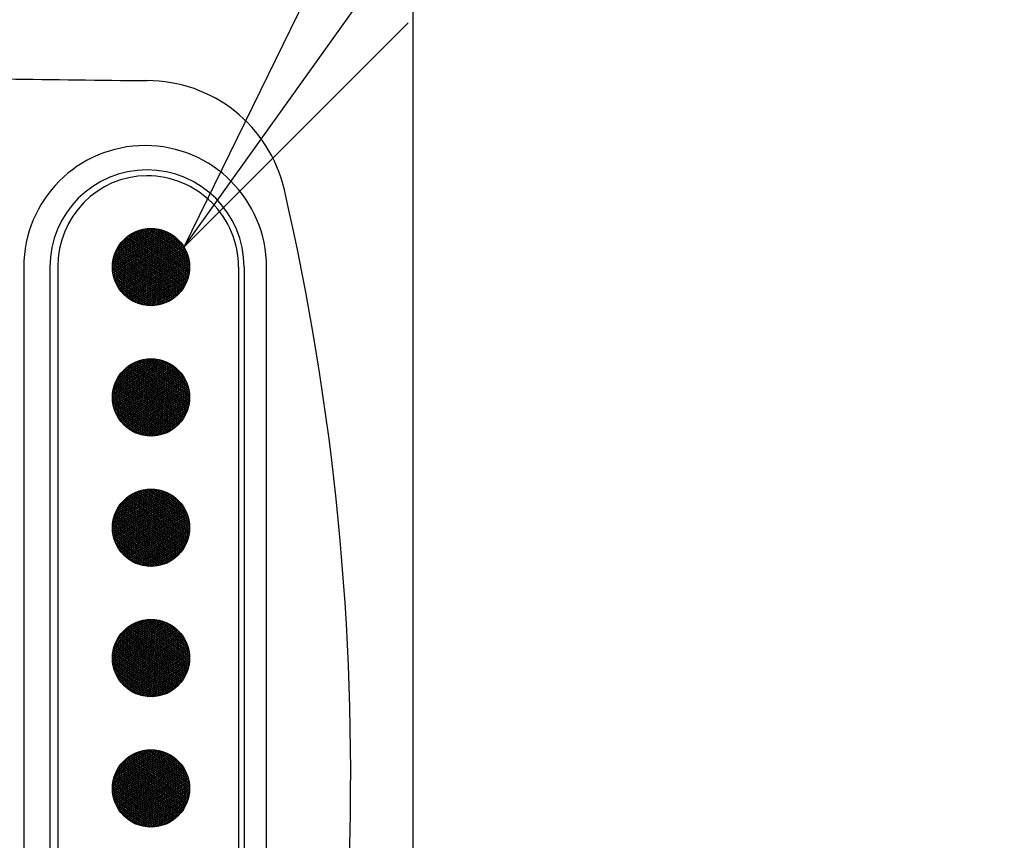
# Model space of a CAD drawing. Extents: x -29 to 10492, y -13 to 7412.
# Drawn here: x 5384 to 5620, y 1790 to 1986 of the extents above; entities that cross this region are included whole.
import ezdxf
from ezdxf import colors
from ezdxf.entities.mleader import LeaderData, LeaderLine
from ezdxf.math import Vec2, Vec3

# ---------------------------------------------------------------- set-up
doc = ezdxf.new("R2010")
doc.units = 0
doc.header["$MEASUREMENT"] = 0
doc.layers.get('0').update_dxf_attribs({"linetype": 'CONTINUOUS'})
doc.layers.add('ハッチング', color=8, linetype='CONTINUOUS', lineweight=5)
doc.layers.add('外形線', color=7, linetype='CONTINUOUS')
doc.layers.add('文字引出', color=4, linetype='CONTINUOUS')
doc.styles.get("Standard").update_dxf_attribs({"font": 'TXT.SHX', "bigfont": 'bigfont.shx'})

# ---------------------------------------------------------------- blocks, each defined once
blk = doc.blocks.new('*X5')
at = {"color": 0}
for p, q in [((4834.6, 1226.13), (4819.89, 1218.78)), ((4834.2, 1226.4), (4819.91, 1219.27)), ((4833.78, 1226.66), (4819.96, 1219.76)), ((4833.32, 1226.91), (4820.03, 1220.28)), ((4832.83, 1227.14), (4820.15, 1220.81)), ((4832.3, 1227.35), (4820.3, 1221.36)), ((4831.72, 1227.53), (4820.49, 1221.93)), ((4831.09, 1227.69), (4820.75, 1222.53)), ((4830.39, 1227.82), (4821.07, 1223.16)), ((4829.58, 1227.89), (4821.5, 1223.85)), ((4828.63, 1227.88), (4822.08, 1224.61)), ((4827.35, 1227.72), (4822.97, 1225.53)), ((4823.08, 1211.63), (4823.97, 1226.31)), ((4823.48, 1211.3), (4824.41, 1226.59)), ((4838.2, 1216.6), (4823.75, 1226.16)), ((4823.89, 1211), (4824.85, 1226.84)), ((4838.29, 1217.05), (4824.13, 1226.41)), ((4824.3, 1210.73), (4825.29, 1227.05)), ((4838.36, 1217.51), (4824.53, 1226.66)), ((4824.71, 1210.49), (4825.72, 1227.24)), ((4838.4, 1217.99), (4824.95, 1226.89)), ((4825.12, 1210.28), (4826.16, 1227.4)), ((4838.43, 1218.48), (4825.39, 1227.1)), ((4825.53, 1210.09), (4826.59, 1227.54)), ((4838.42, 1219), (4825.87, 1227.3)), ((4825.95, 1209.93), (4827.02, 1227.65)), ((4826.36, 1209.79), (4827.45, 1227.74)), ((4838.38, 1219.53), (4826.37, 1227.47)), ((4826.78, 1209.67), (4827.88, 1227.81)), ((4838.31, 1220.08), (4826.91, 1227.62)), ((4827.2, 1209.56), (4828.31, 1227.86)), ((4838.2, 1220.67), (4827.49, 1227.75)), ((4827.62, 1209.48), (4828.73, 1227.89)), ((4828.04, 1209.42), (4829.16, 1227.9)), ((4838.04, 1221.28), (4828.12, 1227.84)), ((4828.46, 1209.38), (4829.58, 1227.89)), ((4837.82, 1221.94), (4828.81, 1227.89)), ((4828.88, 1209.36), (4830.01, 1227.86)), ((4829.31, 1209.36), (4830.43, 1227.81)), ((4837.51, 1222.65), (4829.58, 1227.89)), ((4829.73, 1209.37), (4830.85, 1227.74)), ((4830.16, 1209.41), (4831.27, 1227.65)), ((4837.08, 1223.44), (4830.48, 1227.8)), ((4830.59, 1209.47), (4831.69, 1227.55)), ((4831.02, 1209.54), (4832.1, 1227.42)), ((4831.45, 1209.64), (4832.52, 1227.27)), ((4836.43, 1224.38), (4831.6, 1227.57)), ((4831.88, 1209.77), (4832.93, 1227.09)), ((4832.31, 1209.91), (4833.35, 1226.9)), ((4832.75, 1210.08), (4833.76, 1226.68)), ((4833.19, 1210.28), (4834.17, 1226.43)), ((4834.95, 1225.86), (4833.54, 1226.79)), ((4833.62, 1210.5), (4834.57, 1226.15)), ((4834.98, 1225.84), (4819.89, 1218.31)), ((4835.33, 1225.54), (4819.92, 1217.85)), ((4835.66, 1225.23), (4819.97, 1217.4)), ((4835.97, 1224.92), (4820.04, 1216.96)), ((4836.26, 1224.59), (4820.12, 1216.53)), ((4836.53, 1224.25), (4820.23, 1216.11)), ((4836.78, 1223.9), (4820.36, 1215.7)), ((4821.1, 1214.04), (4821.71, 1224.16)), ((4836.84, 1213.44), (4821.37, 1223.66)), ((4821.49, 1213.42), (4822.17, 1224.73)), ((4837.07, 1213.79), (4821.61, 1224.01)), ((4837.28, 1214.16), (4821.86, 1224.35)), ((4821.88, 1212.88), (4822.63, 1225.21)), ((4837.48, 1214.54), (4822.14, 1224.68)), ((4822.28, 1212.41), (4823.08, 1225.63)), ((4837.66, 1214.93), (4822.42, 1225)), ((4822.67, 1212), (4823.52, 1225.99)), ((4837.82, 1215.33), (4822.73, 1225.31)), ((4837.97, 1215.74), (4823.05, 1225.6)), ((4838.09, 1216.16), (4823.39, 1225.89)), ((4834.06, 1210.76), (4834.98, 1225.84)), ((4834.51, 1211.06), (4835.38, 1225.49)), ((4834.95, 1211.39), (4835.78, 1225.11)), ((4835.4, 1211.77), (4836.18, 1224.67)), ((4835.85, 1212.21), (4836.58, 1224.18)), ((4835.12, 1211.53), (4820.29, 1221.33)), ((4820.35, 1215.72), (4820.77, 1222.58)), ((4835.45, 1211.82), (4820.43, 1221.75)), ((4837.02, 1223.54), (4820.5, 1215.3)), ((4835.76, 1212.12), (4820.58, 1222.15)), ((4837.23, 1223.18), (4820.66, 1214.91)), ((4820.72, 1214.78), (4821.25, 1223.46)), ((4836.05, 1212.43), (4820.75, 1222.55)), ((4837.43, 1222.8), (4820.84, 1214.52)), ((4836.33, 1212.76), (4820.94, 1222.93)), ((4837.61, 1222.42), (4821.04, 1214.15)), ((4836.59, 1213.09), (4821.15, 1223.3)), ((4837.78, 1222.03), (4821.25, 1213.78)), ((4837.93, 1221.63), (4821.48, 1213.42)), ((4836.31, 1212.73), (4836.97, 1223.62)), ((4836.77, 1213.34), (4837.35, 1222.96)), ((4837.24, 1214.09), (4837.73, 1222.16)), ((4833.17, 1210.27), (4819.89, 1219.05)), ((4833.6, 1210.49), (4819.93, 1219.53)), ((4834.01, 1210.73), (4819.99, 1220)), ((4820.01, 1217.1), (4820.26, 1221.25)), ((4834.4, 1210.98), (4820.07, 1220.46)), ((4834.77, 1211.25), (4820.17, 1220.9)), ((4838.06, 1221.22), (4821.73, 1213.07)), ((4838.17, 1220.8), (4822, 1212.73)), ((4838.26, 1220.38), (4822.29, 1212.4)), ((4838.33, 1219.94), (4822.59, 1212.08)), ((4838.39, 1219.49), (4822.92, 1211.77)), ((4838.42, 1219.03), (4823.26, 1211.47)), ((4837.72, 1215.09), (4838.09, 1221.1)), ((4838.26, 1216.86), (4838.4, 1219.28)), ((4832.71, 1210.07), (4819.89, 1218.55)), ((4832.23, 1209.88), (4819.9, 1218.03)), ((4831.71, 1209.71), (4819.96, 1217.49)), ((4831.15, 1209.57), (4820.04, 1216.92)), ((4838.43, 1218.56), (4823.63, 1211.18)), ((4838.41, 1218.08), (4824.03, 1210.9)), ((4838.37, 1217.59), (4824.45, 1210.64)), ((4838.3, 1217.08), (4824.9, 1210.39)), ((4838.19, 1216.55), (4825.38, 1210.16)), ((4830.55, 1209.46), (4820.18, 1216.32)), ((4829.9, 1209.39), (4820.36, 1215.69)), ((4829.18, 1209.36), (4820.62, 1215.01)), ((4828.36, 1209.39), (4820.97, 1214.27)), ((4838.05, 1216.01), (4825.91, 1209.94)), ((4837.86, 1215.44), (4826.47, 1209.75)), ((4837.62, 1214.84), (4827.09, 1209.59)), ((4837.31, 1214.22), (4827.78, 1209.46)), ((4827.38, 1209.53), (4821.48, 1213.43)), ((4826.07, 1209.88), (4822.32, 1212.37)), ((4836.91, 1213.54), (4828.56, 1209.37)), ((4836.36, 1212.8), (4829.48, 1209.36)), ((4835.56, 1211.92), (4830.67, 1209.48)), ((4833.79, 1195.41), (4819.95, 1188.5)), ((4833.34, 1195.65), (4820.03, 1189.01)), ((4832.85, 1195.88), (4820.14, 1189.54)), ((4832.32, 1196.09), (4820.29, 1190.09)), ((4831.74, 1196.28), (4820.49, 1190.66)), ((4831.12, 1196.44), (4820.74, 1191.26)), ((4830.41, 1196.56), (4821.06, 1191.89)), ((4829.61, 1196.64), (4821.48, 1192.58)), ((4828.66, 1196.63), (4822.05, 1193.34)), ((4827.4, 1196.48), (4822.93, 1194.25)), ((4823.7, 1179.88), (4824.64, 1195.48)), ((4824.11, 1179.6), (4825.08, 1195.7)), ((4838.33, 1186.03), (4824.32, 1195.29)), ((4824.52, 1179.35), (4825.52, 1195.9)), ((4838.39, 1186.5), (4824.73, 1195.52)), ((4824.93, 1179.13), (4825.95, 1196.08)), ((4838.42, 1186.98), (4825.17, 1195.75)), ((4825.34, 1178.93), (4826.39, 1196.22)), ((4838.43, 1187.49), (4825.63, 1195.95)), ((4825.75, 1178.75), (4826.82, 1196.35)), ((4838.41, 1188.01), (4826.12, 1196.14)), ((4826.17, 1178.6), (4827.25, 1196.45)), ((4826.58, 1178.47), (4827.68, 1196.53)), ((4838.35, 1188.55), (4826.64, 1196.3)), ((4827, 1178.36), (4828.11, 1196.59)), ((4838.26, 1189.12), (4827.2, 1196.44)), ((4827.42, 1178.27), (4828.54, 1196.63)), ((4838.13, 1189.72), (4827.8, 1196.55)), ((4827.84, 1178.2), (4828.96, 1196.65)), ((4828.26, 1178.15), (4829.39, 1196.64)), ((4837.94, 1190.35), (4828.46, 1196.62)), ((4828.69, 1178.12), (4829.81, 1196.62)), ((4829.11, 1178.11), (4830.23, 1196.58)), ((4837.68, 1191.03), (4829.18, 1196.65)), ((4829.54, 1178.11), (4830.65, 1196.53)), ((4829.96, 1178.14), (4831.07, 1196.45)), ((4837.31, 1191.78), (4830.01, 1196.61)), ((4830.39, 1178.19), (4831.49, 1196.35)), ((4830.82, 1178.26), (4831.91, 1196.23)), ((4836.79, 1192.63), (4831, 1196.46)), ((4831.25, 1178.35), (4832.33, 1196.09)), ((4831.68, 1178.46), (4832.74, 1195.93)), ((4832.11, 1178.59), (4833.15, 1195.74)), ((4835.92, 1193.72), (4832.34, 1196.08)), ((4832.55, 1178.75), (4833.57, 1195.53)), ((4832.98, 1178.93), (4833.98, 1195.3)), ((4834.62, 1194.87), (4819.89, 1187.52)), ((4834.99, 1194.58), (4819.89, 1187.05)), ((4834.22, 1195.14), (4819.91, 1188)), ((4835.34, 1194.28), (4819.92, 1186.59)), ((4835.67, 1193.97), (4819.97, 1186.14)), ((4835.98, 1193.65), (4820.04, 1185.7)), ((4836.27, 1193.32), (4820.13, 1185.27)), ((4836.54, 1192.99), (4820.24, 1184.85)), ((4821.31, 1182.44), (4821.96, 1193.22)), ((4821.7, 1181.87), (4822.42, 1193.74)), ((4837.18, 1182.73), (4821.74, 1192.93)), ((4837.38, 1183.1), (4822, 1193.27)), ((4822.09, 1181.37), (4822.87, 1194.19)), ((4837.57, 1183.48), (4822.28, 1193.59)), ((4822.49, 1180.94), (4823.32, 1194.58)), ((4837.74, 1183.88), (4822.57, 1193.9)), ((4822.89, 1180.54), (4823.76, 1194.92)), ((4837.89, 1184.28), (4822.89, 1194.21)), ((4838.03, 1184.7), (4823.22, 1194.5)), ((4823.29, 1180.2), (4824.2, 1195.21)), ((4838.15, 1185.13), (4823.57, 1194.77)), ((4838.25, 1185.57), (4823.93, 1195.04)), ((4833.42, 1179.14), (4834.38, 1195.03)), ((4833.86, 1179.39), (4834.79, 1194.74)), ((4834.3, 1179.66), (4835.2, 1194.41)), ((4834.74, 1179.98), (4835.6, 1194.04)), ((4835.19, 1180.34), (4836, 1193.63)), ((4835.64, 1180.75), (4836.39, 1193.17)), ((4820.19, 1185.02), (4820.54, 1190.8)), ((4836.79, 1192.64), (4820.36, 1184.44)), ((4835.6, 1180.72), (4820.5, 1190.7)), ((4837.02, 1192.28), (4820.51, 1184.04)), ((4820.55, 1183.94), (4821.03, 1191.83)), ((4837.24, 1191.92), (4820.67, 1183.64)), ((4835.91, 1181.02), (4820.67, 1191.1)), ((4837.44, 1191.54), (4820.85, 1183.26)), ((4836.19, 1181.34), (4820.85, 1191.49)), ((4820.92, 1183.12), (4821.5, 1192.6)), ((4836.46, 1181.67), (4821.04, 1191.87)), ((4837.62, 1191.16), (4821.05, 1182.88)), ((4836.72, 1182.01), (4821.26, 1192.23)), ((4837.78, 1190.77), (4821.26, 1182.52)), ((4836.95, 1182.36), (4821.49, 1192.59)), ((4836.09, 1181.23), (4836.79, 1192.64)), ((4836.55, 1181.79), (4837.17, 1192.03)), ((4837.02, 1182.46), (4837.55, 1191.3)), ((4819.89, 1187.09), (4819.99, 1188.78)), ((4833.81, 1179.36), (4819.96, 1188.52)), ((4834.21, 1179.6), (4820.03, 1188.98)), ((4834.59, 1179.86), (4820.12, 1189.43)), ((4834.94, 1180.14), (4820.23, 1189.87)), ((4835.28, 1180.42), (4820.35, 1190.29)), ((4837.93, 1190.37), (4821.49, 1182.16)), ((4838.06, 1189.96), (4821.74, 1181.81)), ((4838.17, 1189.54), (4822.01, 1181.47)), ((4838.26, 1189.11), (4822.3, 1181.14)), ((4838.34, 1188.67), (4822.6, 1180.82)), ((4838.39, 1188.23), (4822.93, 1180.51)), ((4837.5, 1183.33), (4837.92, 1190.39)), ((4838, 1184.59), (4838.27, 1189.08)), ((4832.95, 1178.92), (4819.89, 1187.55)), ((4832.47, 1178.72), (4819.89, 1187.04)), ((4833.39, 1179.13), (4819.91, 1188.04)), ((4831.97, 1178.54), (4819.93, 1186.51)), ((4831.44, 1178.39), (4819.99, 1185.96)), ((4838.42, 1187.77), (4823.28, 1180.21)), ((4838.43, 1187.3), (4823.65, 1179.92)), ((4838.41, 1186.81), (4824.04, 1179.64)), ((4838.37, 1186.32), (4824.46, 1179.38)), ((4830.86, 1178.26), (4820.1, 1185.37)), ((4830.23, 1178.17), (4820.26, 1184.76)), ((4829.55, 1178.11), (4820.48, 1184.11)), ((4838.29, 1185.81), (4824.92, 1179.13)), ((4838.19, 1185.28), (4825.4, 1178.9)), ((4838.04, 1184.74), (4825.92, 1178.69)), ((4837.85, 1184.17), (4826.49, 1178.5)), ((4837.61, 1183.57), (4827.11, 1178.33)), ((4828.78, 1178.11), (4820.78, 1183.4)), ((4827.89, 1178.19), (4821.2, 1182.62)), ((4826.79, 1178.41), (4821.83, 1181.69)), ((4837.3, 1182.94), (4827.8, 1178.2)), ((4836.89, 1182.27), (4828.59, 1178.12)), ((4836.34, 1181.52), (4829.52, 1178.11)), ((4824.99, 1179.09), (4823.16, 1180.3)), ((4835.52, 1180.64), (4830.72, 1178.24)), ((4832.86, 1164.62), (4820.14, 1158.27)), ((4832.34, 1164.83), (4820.28, 1158.82)), ((4831.77, 1165.02), (4820.48, 1159.39)), ((4831.14, 1165.18), (4820.73, 1159.99)), ((4830.44, 1165.31), (4821.05, 1160.62)), ((4829.64, 1165.38), (4821.46, 1161.3)), ((4828.7, 1165.39), (4822.03, 1162.06)), ((4827.46, 1165.24), (4822.89, 1162.96)), ((4824.73, 1147.98), (4825.75, 1164.75)), ((4825.15, 1147.77), (4826.19, 1164.91)), ((4838.43, 1155.98), (4825.39, 1164.6)), ((4825.56, 1147.58), (4826.62, 1165.04)), ((4838.42, 1156.5), (4825.87, 1164.8)), ((4825.97, 1147.42), (4827.05, 1165.16)), ((4838.38, 1157.03), (4826.37, 1164.97)), ((4826.39, 1147.28), (4827.48, 1165.24)), ((4826.81, 1147.16), (4827.91, 1165.31)), ((4838.31, 1157.58), (4826.91, 1165.12)), ((4827.23, 1147.06), (4828.34, 1165.36)), ((4838.2, 1158.17), (4827.49, 1165.25)), ((4827.65, 1146.98), (4828.76, 1165.39)), ((4828.07, 1146.92), (4829.19, 1165.4)), ((4838.04, 1158.78), (4828.12, 1165.34)), ((4828.49, 1146.88), (4829.61, 1165.39)), ((4837.82, 1159.44), (4828.81, 1165.39)), ((4828.91, 1146.86), (4830.04, 1165.36)), ((4829.34, 1146.86), (4830.46, 1165.31)), ((4837.51, 1160.15), (4829.58, 1165.39)), ((4829.76, 1146.88), (4830.88, 1165.24)), ((4830.19, 1146.91), (4831.3, 1165.15)), ((4837.08, 1160.94), (4830.48, 1165.3)), ((4830.62, 1146.97), (4831.71, 1165.04)), ((4831.05, 1147.05), (4832.13, 1164.91)), ((4831.48, 1147.15), (4832.55, 1164.76)), ((4836.43, 1161.88), (4831.6, 1165.07)), ((4831.91, 1147.27), (4832.96, 1164.58)), ((4834.63, 1163.61), (4819.89, 1156.25)), ((4835, 1163.32), (4819.89, 1155.78)), ((4834.23, 1163.89), (4819.9, 1156.73)), ((4835.35, 1163.02), (4819.92, 1155.32)), ((4833.81, 1164.15), (4819.95, 1157.23)), ((4835.68, 1162.71), (4819.97, 1154.87)), ((4833.35, 1164.39), (4820.03, 1157.74)), ((4835.99, 1162.39), (4820.04, 1154.43)), ((4821.51, 1150.88), (4822.2, 1162.26)), ((4821.91, 1150.35), (4822.66, 1162.74)), ((4822.3, 1149.88), (4823.11, 1163.15)), ((4837.66, 1152.43), (4822.42, 1162.5)), ((4822.7, 1149.47), (4823.55, 1163.51)), ((4837.82, 1152.83), (4822.73, 1162.81)), ((4837.97, 1153.24), (4823.05, 1163.1)), ((4823.1, 1149.1), (4824, 1163.83)), ((4838.09, 1153.66), (4823.39, 1163.39)), ((4823.51, 1148.77), (4824.44, 1164.11)), ((4838.2, 1154.1), (4823.75, 1163.66)), ((4823.92, 1148.48), (4824.88, 1164.35)), ((4838.29, 1154.55), (4824.13, 1163.91)), ((4824.32, 1148.21), (4825.32, 1164.57)), ((4838.36, 1155.01), (4824.53, 1164.16)), ((4838.4, 1155.49), (4824.95, 1164.39)), ((4832.34, 1147.42), (4833.37, 1164.38)), ((4832.78, 1147.59), (4833.78, 1164.16)), ((4833.22, 1147.79), (4834.19, 1163.91)), ((4834.95, 1163.36), (4833.54, 1164.29)), ((4833.65, 1148.02), (4834.6, 1163.63)), ((4834.09, 1148.28), (4835.01, 1163.32)), ((4834.54, 1148.58), (4835.41, 1162.97)), ((4834.98, 1148.92), (4835.81, 1162.58)), ((4836.28, 1162.06), (4820.13, 1154)), ((4836.55, 1161.72), (4820.24, 1153.59)), ((4836.8, 1161.38), (4820.37, 1153.17)), ((4820.38, 1153.15), (4820.8, 1160.15)), ((4837.03, 1161.02), (4820.51, 1152.77)), ((4837.25, 1160.65), (4820.68, 1152.38)), ((4820.75, 1152.23), (4821.28, 1161.02)), ((4836.05, 1149.93), (4820.75, 1160.05)), ((4837.45, 1160.28), (4820.86, 1152)), ((4836.33, 1150.26), (4820.94, 1160.43)), ((4837.63, 1159.9), (4821.05, 1151.62)), ((4821.13, 1151.49), (4821.75, 1161.7)), ((4836.59, 1150.59), (4821.15, 1160.8)), ((4836.84, 1150.94), (4821.37, 1161.16)), ((4837.07, 1151.29), (4821.61, 1161.51)), ((4837.28, 1151.66), (4821.86, 1161.85)), ((4837.48, 1152.04), (4822.14, 1162.18)), ((4835.43, 1149.3), (4836.21, 1162.14)), ((4835.88, 1149.75), (4836.6, 1161.65)), ((4836.34, 1150.26), (4836.99, 1161.08)), ((4836.8, 1150.88), (4837.38, 1160.41)), ((4834.01, 1148.23), (4819.99, 1157.5)), ((4820.03, 1154.48), (4820.3, 1158.87)), ((4834.4, 1148.48), (4820.07, 1157.96)), ((4834.77, 1148.75), (4820.17, 1158.4)), ((4835.12, 1149.03), (4820.29, 1158.83)), ((4835.45, 1149.32), (4820.43, 1159.25)), ((4835.76, 1149.62), (4820.58, 1159.65)), ((4837.79, 1159.5), (4821.27, 1151.26)), ((4837.94, 1159.1), (4821.5, 1150.9)), ((4838.06, 1158.69), (4821.75, 1150.55)), ((4838.17, 1158.27), (4822.02, 1150.21)), ((4838.27, 1157.85), (4822.31, 1149.88)), ((4837.27, 1151.64), (4837.75, 1159.59)), ((4837.76, 1152.67), (4838.11, 1158.52)), ((4833.17, 1147.77), (4819.89, 1156.55)), ((4832.71, 1147.57), (4819.89, 1156.05)), ((4832.23, 1147.38), (4819.9, 1155.53)), ((4833.6, 1147.99), (4819.93, 1157.03)), ((4838.34, 1157.41), (4822.61, 1149.56)), ((4838.39, 1156.96), (4822.94, 1149.25)), ((4838.42, 1156.5), (4823.29, 1148.95)), ((4838.43, 1156.03), (4823.66, 1148.66)), ((4838.41, 1155.55), (4824.06, 1148.38)), ((4838.3, 1154.6), (4838.42, 1156.54)), ((4831.71, 1147.21), (4819.96, 1154.99)), ((4831.15, 1147.07), (4820.04, 1154.42)), ((4830.55, 1146.96), (4820.18, 1153.82)), ((4829.9, 1146.89), (4820.36, 1153.19)), ((4838.36, 1155.05), (4824.48, 1148.12)), ((4838.29, 1154.54), (4824.93, 1147.87)), ((4838.18, 1154.01), (4825.42, 1147.64)), ((4838.04, 1153.47), (4825.94, 1147.43)), ((4837.85, 1152.9), (4826.51, 1147.24)), ((4829.18, 1146.86), (4820.62, 1152.51)), ((4828.36, 1146.89), (4820.97, 1151.77)), ((4827.38, 1147.03), (4821.48, 1150.93)), ((4837.6, 1152.3), (4827.14, 1147.08)), ((4837.29, 1151.67), (4827.83, 1146.95)), ((4836.88, 1150.99), (4828.62, 1146.87)), ((4826.07, 1147.38), (4822.32, 1149.87)), ((4836.32, 1150.24), (4829.55, 1146.86)), ((4835.48, 1149.35), (4830.77, 1147)), ((4831.16, 1133.93), (4820.72, 1128.72)), ((4830.46, 1134.05), (4821.03, 1129.35)), ((4829.67, 1134.13), (4821.45, 1130.03)), ((4828.73, 1134.14), (4822.01, 1130.78)), ((4827.51, 1134), (4822.86, 1131.68)), ((4826.2, 1116.09), (4827.28, 1133.96)), ((4826.61, 1115.96), (4827.71, 1134.03)), ((4827.03, 1115.85), (4828.14, 1134.09)), ((4838.26, 1126.62), (4827.2, 1133.94)), ((4827.45, 1115.76), (4828.56, 1134.13)), ((4838.13, 1127.22), (4827.8, 1134.05)), ((4827.87, 1115.7), (4828.99, 1134.15)), ((4828.29, 1115.65), (4829.41, 1134.14)), ((4837.94, 1127.85), (4828.46, 1134.12)), ((4828.72, 1115.62), (4829.84, 1134.12)), ((4829.14, 1115.61), (4830.26, 1134.08)), ((4837.68, 1128.53), (4829.18, 1134.15)), ((4829.56, 1115.61), (4830.68, 1134.02)), ((4829.99, 1115.64), (4831.1, 1133.94)), ((4837.31, 1129.28), (4830.01, 1134.11)), ((4836.79, 1130.13), (4831, 1133.96)), ((4834.64, 1132.35), (4819.89, 1124.98)), ((4835.01, 1132.06), (4819.89, 1124.51)), ((4834.24, 1132.63), (4819.9, 1125.47)), ((4835.36, 1131.76), (4819.92, 1124.05)), ((4833.82, 1132.89), (4819.95, 1125.96)), ((4833.37, 1133.14), (4820.02, 1126.47)), ((4832.88, 1133.37), (4820.13, 1127)), ((4832.36, 1133.58), (4820.28, 1127.55)), ((4831.79, 1133.77), (4820.47, 1128.12)), ((4822.12, 1118.84), (4822.9, 1131.72)), ((4822.52, 1118.41), (4823.35, 1132.1)), ((4837.89, 1121.78), (4822.89, 1131.71)), ((4822.92, 1118.02), (4823.79, 1132.44)), ((4838.03, 1122.2), (4823.22, 1132)), ((4823.32, 1117.67), (4824.23, 1132.73)), ((4838.15, 1122.63), (4823.57, 1132.27)), ((4823.73, 1117.36), (4824.67, 1132.99)), ((4838.25, 1123.07), (4823.93, 1132.54)), ((4824.13, 1117.08), (4825.11, 1133.22)), ((4838.33, 1123.53), (4824.32, 1132.79)), ((4824.54, 1116.84), (4825.55, 1133.42)), ((4838.39, 1124), (4824.73, 1133.02)), ((4824.95, 1116.61), (4825.98, 1133.59)), ((4838.42, 1124.48), (4825.17, 1133.25)), ((4825.37, 1116.42), (4826.42, 1133.73)), ((4838.43, 1124.99), (4825.63, 1133.45)), ((4825.78, 1116.24), (4826.85, 1133.86)), ((4838.41, 1125.51), (4826.12, 1133.64)), ((4838.35, 1126.05), (4826.64, 1133.8)), ((4830.42, 1115.69), (4831.52, 1133.84)), ((4830.85, 1115.76), (4831.94, 1133.72)), ((4831.28, 1115.85), (4832.35, 1133.58)), ((4831.71, 1115.96), (4832.77, 1133.42)), ((4832.14, 1116.1), (4833.18, 1133.23)), ((4835.92, 1131.22), (4832.34, 1133.58)), ((4832.58, 1116.26), (4833.59, 1133.02)), ((4833.01, 1116.45), (4834, 1132.78)), ((4833.45, 1116.66), (4834.41, 1132.51)), ((4833.89, 1116.91), (4834.82, 1132.22)), ((4834.33, 1117.18), (4835.22, 1131.89)), ((4834.77, 1117.5), (4835.63, 1131.52)), ((4835.69, 1131.45), (4819.97, 1123.61)), ((4836, 1131.13), (4820.04, 1123.17)), ((4836.29, 1130.8), (4820.13, 1122.74)), ((4836.55, 1130.46), (4820.24, 1122.32)), ((4836.81, 1130.11), (4820.37, 1121.91)), ((4837.04, 1129.76), (4820.52, 1121.51)), ((4820.57, 1121.37), (4821.06, 1129.39)), ((4837.25, 1129.39), (4820.68, 1121.12)), ((4820.95, 1120.57), (4821.53, 1130.15)), ((4836.46, 1119.17), (4821.04, 1129.37)), ((4836.72, 1119.51), (4821.26, 1129.73)), ((4821.33, 1119.9), (4821.99, 1130.76)), ((4836.95, 1119.86), (4821.49, 1130.09)), ((4821.72, 1119.34), (4822.45, 1131.27)), ((4837.18, 1120.23), (4821.74, 1130.43)), ((4837.38, 1120.6), (4822, 1130.77)), ((4837.57, 1120.98), (4822.28, 1131.09)), ((4837.74, 1121.38), (4822.57, 1131.4)), ((4835.22, 1117.87), (4836.02, 1131.1)), ((4835.67, 1118.28), (4836.42, 1130.64)), ((4836.12, 1118.76), (4836.81, 1130.1)), ((4836.58, 1119.33), (4837.2, 1129.49)), ((4834.59, 1117.36), (4820.12, 1126.93)), ((4820.21, 1122.44), (4820.57, 1128.38)), ((4834.94, 1117.64), (4820.23, 1127.37)), ((4835.28, 1117.92), (4820.35, 1127.79)), ((4835.6, 1118.22), (4820.5, 1128.2)), ((4835.91, 1118.52), (4820.67, 1128.6)), ((4836.19, 1118.84), (4820.85, 1128.99)), ((4837.45, 1129.02), (4820.86, 1120.73)), ((4837.63, 1128.63), (4821.06, 1120.36)), ((4837.8, 1128.24), (4821.28, 1119.99)), ((4837.94, 1127.84), (4821.51, 1119.64)), ((4838.07, 1127.43), (4821.76, 1119.29)), ((4838.18, 1127.01), (4822.03, 1118.95)), ((4837.05, 1120.02), (4837.58, 1128.75)), ((4837.53, 1120.9), (4837.95, 1127.82)), ((4832.95, 1116.42), (4819.89, 1125.05)), ((4832.47, 1116.22), (4819.89, 1124.54)), ((4819.9, 1124.32), (4820.04, 1126.55)), ((4833.39, 1116.63), (4819.91, 1125.54)), ((4833.81, 1116.86), (4819.96, 1126.02)), ((4834.21, 1117.1), (4820.03, 1126.48)), ((4838.27, 1126.58), (4822.32, 1118.62)), ((4838.34, 1126.14), (4822.62, 1118.3)), ((4838.39, 1125.69), (4822.95, 1117.99)), ((4838.42, 1125.24), (4823.3, 1117.69)), ((4838.43, 1124.76), (4823.67, 1117.4)), ((4838.03, 1122.2), (4838.29, 1126.46)), ((4831.97, 1116.04), (4819.93, 1124.01)), ((4831.44, 1115.89), (4819.99, 1123.46)), ((4830.86, 1115.76), (4820.1, 1122.87)), ((4830.23, 1115.67), (4820.26, 1122.26)), ((4838.41, 1124.28), (4824.07, 1117.13)), ((4838.36, 1123.79), (4824.49, 1116.86)), ((4838.29, 1123.27), (4824.95, 1116.62)), ((4838.18, 1122.75), (4825.44, 1116.39)), ((4838.03, 1122.2), (4825.96, 1116.17)), ((4829.55, 1115.61), (4820.48, 1121.61)), ((4828.78, 1115.61), (4820.78, 1120.9)), ((4827.89, 1115.69), (4821.2, 1120.12)), ((4837.84, 1121.63), (4826.53, 1115.99)), ((4837.59, 1121.03), (4827.16, 1115.82)), ((4837.27, 1120.4), (4827.85, 1115.7)), ((4836.86, 1119.72), (4828.65, 1115.62)), ((4826.79, 1115.91), (4821.83, 1119.19)), ((4824.99, 1116.59), (4823.16, 1117.8)), ((4836.3, 1118.96), (4829.59, 1115.62)), ((4835.45, 1118.07), (4830.82, 1115.76)), ((4834.65, 1101.09), (4819.89, 1093.72)), ((4835.03, 1100.8), (4819.89, 1093.25)), ((4834.26, 1101.37), (4819.9, 1094.2)), ((4833.84, 1101.63), (4819.95, 1094.7)), ((4833.38, 1101.88), (4820.02, 1095.21)), ((4832.9, 1102.11), (4820.13, 1095.73)), ((4832.37, 1102.32), (4820.27, 1096.28)), ((4831.81, 1102.51), (4820.46, 1096.85)), ((4831.18, 1102.67), (4820.71, 1097.45)), ((4830.49, 1102.8), (4821.02, 1098.08)), ((4829.7, 1102.88), (4821.43, 1098.75)), ((4828.77, 1102.89), (4821.99, 1099.5)), ((4822.73, 1086.95), (4823.58, 1101.04)), ((4827.56, 1102.76), (4822.82, 1100.39)), ((4823.13, 1086.58), (4824.03, 1101.35)), ((4838.09, 1091.16), (4823.39, 1100.89)), ((4823.54, 1086.25), (4824.47, 1101.63)), ((4838.2, 1091.6), (4823.75, 1101.16)), ((4823.94, 1085.96), (4824.91, 1101.87)), ((4838.29, 1092.05), (4824.13, 1101.41)), ((4824.35, 1085.7), (4825.35, 1102.08)), ((4838.36, 1092.51), (4824.53, 1101.66)), ((4824.76, 1085.46), (4825.78, 1102.26)), ((4838.4, 1092.99), (4824.95, 1101.89)), ((4825.17, 1085.25), (4826.22, 1102.42)), ((4838.43, 1093.48), (4825.39, 1102.1)), ((4825.59, 1085.07), (4826.65, 1102.55)), ((4838.42, 1094), (4825.87, 1102.3)), ((4826, 1084.91), (4827.08, 1102.66)), ((4838.38, 1094.53), (4826.37, 1102.47)), ((4826.42, 1084.77), (4827.51, 1102.75)), ((4826.84, 1084.65), (4827.94, 1102.82)), ((4838.31, 1095.08), (4826.91, 1102.62)), ((4827.25, 1084.55), (4828.37, 1102.86)), ((4838.2, 1095.67), (4827.49, 1102.75)), ((4827.67, 1084.48), (4828.79, 1102.89)), ((4828.1, 1084.42), (4829.22, 1102.9)), ((4838.04, 1096.28), (4828.12, 1102.84)), ((4828.52, 1084.38), (4829.64, 1102.88)), ((4837.82, 1096.94), (4828.81, 1102.89)), ((4828.94, 1084.36), (4830.06, 1102.85)), ((4829.37, 1084.36), (4830.49, 1102.8)), ((4837.51, 1097.65), (4829.58, 1102.89)), ((4829.79, 1084.38), (4830.91, 1102.73)), ((4830.22, 1084.42), (4831.32, 1102.64)), ((4837.08, 1098.44), (4830.48, 1102.8)), ((4830.65, 1084.48), (4831.74, 1102.53)), ((4831.08, 1084.56), (4832.16, 1102.4)), ((4831.51, 1084.66), (4832.57, 1102.24)), ((4836.43, 1099.38), (4831.6, 1102.57)), ((4831.94, 1084.78), (4832.99, 1102.07)), ((4832.37, 1084.93), (4833.4, 1101.87)), ((4832.81, 1085.11), (4833.81, 1101.64)), ((4833.25, 1085.31), (4834.22, 1101.39)), ((4834.95, 1100.86), (4833.54, 1101.8)), ((4833.68, 1085.54), (4834.63, 1101.11)), ((4835.37, 1100.5), (4819.92, 1092.79)), ((4835.7, 1100.19), (4819.97, 1092.34)), ((4836.01, 1099.87), (4820.05, 1091.9)), ((4836.3, 1099.54), (4820.14, 1091.48)), ((4836.56, 1099.2), (4820.25, 1091.06)), ((4836.81, 1098.85), (4820.38, 1090.65)), ((4837.05, 1098.49), (4820.52, 1090.25)), ((4820.77, 1089.67), (4821.31, 1098.57)), ((4821.15, 1088.95), (4821.78, 1099.24)), ((4836.84, 1088.44), (4821.37, 1098.66)), ((4821.54, 1088.34), (4822.23, 1099.79)), ((4837.07, 1088.79), (4821.61, 1099.01)), ((4837.28, 1089.16), (4821.86, 1099.35)), ((4821.93, 1087.82), (4822.69, 1100.27)), ((4837.48, 1089.54), (4822.14, 1099.68)), ((4822.33, 1087.35), (4823.14, 1100.68)), ((4837.66, 1089.93), (4822.42, 1100)), ((4837.82, 1090.33), (4822.73, 1100.31)), ((4837.97, 1090.74), (4823.05, 1100.6)), ((4834.12, 1085.8), (4835.03, 1100.8)), ((4834.57, 1086.1), (4835.44, 1100.44)), ((4835.01, 1086.44), (4835.84, 1100.05)), ((4835.46, 1086.83), (4836.24, 1099.61)), ((4835.91, 1087.28), (4836.63, 1099.11)), ((4836.37, 1087.8), (4837.02, 1098.54)), ((4820.05, 1091.86), (4820.33, 1096.48)), ((4835.12, 1086.53), (4820.29, 1096.33)), ((4820.4, 1090.58), (4820.83, 1097.71)), ((4835.45, 1086.82), (4820.43, 1096.75)), ((4835.76, 1087.12), (4820.58, 1097.15)), ((4837.26, 1098.13), (4820.69, 1089.85)), ((4836.05, 1087.43), (4820.75, 1097.55)), ((4837.46, 1097.75), (4820.87, 1089.47)), ((4836.33, 1087.76), (4820.94, 1097.93)), ((4837.64, 1097.37), (4821.07, 1089.1)), ((4836.59, 1088.09), (4821.15, 1098.3)), ((4837.8, 1096.98), (4821.28, 1088.73)), ((4837.95, 1096.57), (4821.52, 1088.37)), ((4838.07, 1096.16), (4821.77, 1088.03)), ((4836.83, 1088.43), (4837.4, 1097.86)), ((4837.3, 1089.2), (4837.78, 1097.03)), ((4833.17, 1085.27), (4819.89, 1094.05)), ((4833.6, 1085.49), (4819.93, 1094.53)), ((4834.01, 1085.73), (4819.99, 1095)), ((4834.4, 1085.98), (4820.07, 1095.46)), ((4834.77, 1086.25), (4820.17, 1095.9)), ((4838.18, 1095.75), (4822.04, 1087.69)), ((4838.27, 1095.32), (4822.33, 1087.36)), ((4838.34, 1094.88), (4822.63, 1087.04)), ((4838.39, 1094.43), (4822.96, 1086.73)), ((4838.42, 1093.97), (4823.31, 1086.43)), ((4837.79, 1090.25), (4838.14, 1095.93)), ((4838.35, 1092.42), (4838.43, 1093.71)), ((4832.71, 1085.07), (4819.89, 1093.55)), ((4832.23, 1084.88), (4819.9, 1093.03)), ((4831.71, 1084.71), (4819.96, 1092.48)), ((4831.15, 1084.57), (4820.04, 1091.92)), ((4838.43, 1093.5), (4823.69, 1086.14)), ((4838.41, 1093.02), (4824.08, 1085.87)), ((4838.36, 1092.52), (4824.51, 1085.6)), ((4838.28, 1092.01), (4824.96, 1085.36)), ((4838.17, 1091.48), (4825.45, 1085.13)), ((4830.55, 1084.46), (4820.18, 1091.32)), ((4829.9, 1084.39), (4820.36, 1090.69)), ((4829.18, 1084.36), (4820.62, 1090.01)), ((4828.35, 1084.39), (4820.97, 1089.27)), ((4838.03, 1090.93), (4825.98, 1084.92)), ((4837.83, 1090.36), (4826.55, 1084.73)), ((4837.58, 1089.76), (4827.18, 1084.57)), ((4837.26, 1089.13), (4827.88, 1084.44)), ((4827.38, 1084.53), (4821.48, 1088.43)), ((4826.07, 1084.88), (4822.32, 1087.37)), ((4836.84, 1088.45), (4828.68, 1084.37)), ((4836.27, 1087.69), (4829.62, 1084.37)), ((4835.41, 1086.78), (4830.87, 1084.52))]:
    blk.add_line(p, q, dxfattribs=at)
blk = doc.blocks.new('_OPEN')
at = {"color": 0, "linetype": 'ByBlock'}
for p, q in [((-1, 0.1667), (0, 0)), ((0, 0), (-1, -0.1667)), ((0, 0), (-1, 0))]:
    blk.add_line(p, q, dxfattribs=at)

msp = doc.modelspace()

# ---------------------------------------------------------------- linework, layer by layer
at = {"layer": '外形線'}
for p, q in [((5478.06, 2206.86), (5478.06, 1365.08)), ((5414.25, 1971.65), (5414.33, 1971.65)), ((5384.7, 1926.96), (5384.7, 1786.34)), ((5390.97, 1926.96), (5390.97, 1786.34)), ((5392.84, 1926.96), (5392.84, 1786.34)), ((5436.22, 1926.96), (5436.22, 1786.34)), ((5437.57, 1926.96), (5437.57, 1786.34)), ((5442.94, 1786.34), (5442.94, 1926.96))]:
    msp.add_line(p, q, dxfattribs=at)
for centre in [(5415.23, 1926.96), (5415.23, 1895.71), (5415.23, 1864.46), (5415.23, 1833.21), (5415.23, 1801.96)]:
    msp.add_circle(centre, 9.27, dxfattribs=at)
for centre, radius, start, end in [((5414.33, 1937.9), 33.75, 12.9542, 90.1279), ((5413.82, 1926.96), 29.12, 0, 180), ((5414.27, 1926.96), 23.3, 0, 180), ((4837.64, 1805.24), 625.5, 358.26785, 12.95424)]:
    msp.add_arc(centre, radius, start, end, dxfattribs=at)
for major_axis, ratio, start_param, end_param in [((0, 21.87), 0.978971, 0, 1.570796), ((-21.96, 0), 0.996016, -3.141593, -1.570796)]:
    msp.add_ellipse((5414.26, 1926.96), major_axis=major_axis, ratio=ratio, start_param=start_param, end_param=end_param, dxfattribs=at)
msp.add_spline([(5239.62, 1975.4), (5347.01, 1972.59), (5414.25, 1971.65)], degree=3, dxfattribs=at)

# ---------------------------------------------------------------- block references
at = {"layer": 'ハッチング', "linetype": 'Continuous'}
msp.add_blockref('*X5', (586.08, 708.33), dxfattribs=at)

# ---------------------------------------------------------------- leaders
at = {"layer": '文字引出'}
ml = msp.add_multileader_mtext('Standard', dxfattribs=at)
ml.set_content('反射体', color=7)
ml.set_leader_properties(color=256, linetype='ByLayer', lineweight=-1)
ml.set_arrow_properties(name='OPEN')
ml.build(insert=Vec2(0, 0))
ml.multileader.update_dxf_attribs({"text_left_attachment_type": 6, "text_right_attachment_type": 6, "dogleg_length": 0.36, "arrow_head_size": 75, "scale": 25})
ctx = ml.context
ctx.base_point, ctx.scale, ctx.char_height, ctx.arrow_head_size, ctx.landing_gap_size, ctx.plane_origin = Vec3(5580.66, 2139.4), 25, 75, 75, 2.25, Vec3(5423.16, 1931.77)
ctx.left_attachment, ctx.right_attachment = 6, 6
notes = []
notes.append((ctx, [(0, (1, 1, 0), (5571.66, 2139.4), (1, 0), 9, [(0, [(5423.16, 1931.77)], 0, [])])]))
ctx.mtext.insert, ctx.mtext.flow_direction = Vec3(5582.91, 2229.4), 5
for ctx, leaders in notes:
    for number, flags, end, landing, length, lines in leaders:
        leader = LeaderData()
        leader.index, (leader.has_last_leader_line, leader.has_dogleg_vector, leader.attachment_direction) = number, flags
        leader.last_leader_point, leader.dogleg_vector, leader.dogleg_length = Vec3(end), Vec3(landing), length
        for number, points, colour, breaks in lines:
            line = LeaderLine()
            line.index, line.vertices, line.color, line.breaks = number, Vec3.list(points), colors.encode_raw_color(colour), breaks
            leader.lines.append(line)
        ctx.leaders.append(leader)

doc.saveas('drawing.dxf')
